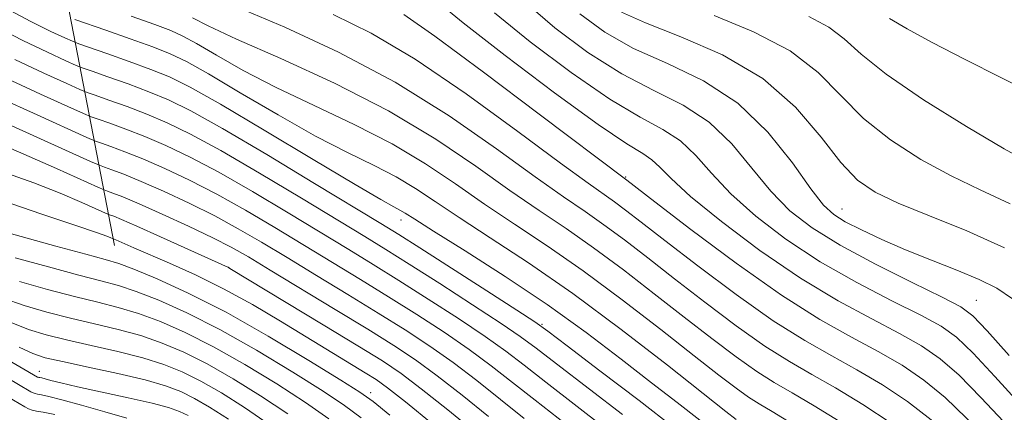
# Model space of a CAD drawing. Extents: x 2114800 to 2117700, y 339800 to 342700.
# Drawn here: x 2116115 to 2116335, y 340657 to 340745 of the extents above; entities that cross this region are included whole.
import ezdxf

# ---------------------------------------------------------------- set-up
doc = ezdxf.new("R2010")
doc.units = 0
doc.header["$MEASUREMENT"] = 0
for name, color, linetype, lineweight in [('DTM HARD BREAKLINE', 7, 'Continuous', 0), ('DTM SPOT ELEVATION', 2, 'Continuous', 13), ('INDEX CONTOUR', 41, 'Continuous', 13), ('INTERMEDIATE CONTOUR', 44, 'Continuous', 0)]:
    doc.layers.add(name, color=color, linetype=linetype, lineweight=lineweight)

msp = doc.modelspace()

# ---------------------------------------------------------------- linework, layer by layer
at = {"layer": 'DTM HARD BREAKLINE'}
msp.add_polyline3d([(2116121.63, 340809.11, 957.31), (2116123.96, 340755.37, 943.68), (2116135.78, 340694.35, 921.47)], dxfattribs=at)
at = {"layer": 'DTM SPOT ELEVATION'}
for p in [(2116250.3, 340709.68, 950.17), (2116298.76, 340702.52, 958.87), (2116200, 340700, 937.39), (2116161.353, 340689.427, 924.03), (2116328.81, 340682.01, 956.919), (2116231.577, 340676.635, 936.163), (2116118.923, 340666.121, 908.706), (2116193.17, 340661.36, 920.52)]:
    msp.add_point(p, dxfattribs=at)
at = {"layer": 'INDEX CONTOUR'}
for points in [[(2116200.63, 340746.078, 950), (2116207.54, 340741.217, 950), (2116218.427, 340733.12, 950), (2116230.894, 340723.736, 950), (2116250.514, 340708.931, 950), (2116256.828, 340704.063, 950), (2116264.882, 340697.891, 950), (2116275.008, 340690.335, 950), (2116285.184, 340683.167, 950), (2116293.799, 340677.742, 950), (2116300.884, 340673.775, 950), (2116306.881, 340670.57, 950), (2116312.198, 340667.491, 950), (2116317.112, 340664.16, 950), (2116321.866, 340660.261, 950), (2116326.665, 340655.622, 950), (2116331.551, 340650.65, 950), (2116336.529, 340645.896, 950)], [(2116249.335, 340746.593, 960), (2116254.697, 340744.147, 960), (2116262.633, 340741.066, 960), (2116271.966, 340737.003, 960), (2116280.986, 340731.739, 960), (2116288.332, 340725.289, 960), (2116294.044, 340718.606, 960), (2116298.513, 340712.877, 960), (2116302.237, 340708.941, 960), (2116306.152, 340706.229, 960), (2116311.302, 340703.824, 960), (2116318.383, 340700.976, 960), (2116326.685, 340697.604, 960), (2116335.149, 340693.793, 960)], [(2116126.9, 340744.927, 940), (2116133.868, 340742.513, 940), (2116139.309, 340740.608, 940), (2116144.401, 340738.775, 940), (2116148.272, 340737.255, 940), (2116151.924, 340735.493, 940), (2116156.827, 340732.733, 940), (2116163.974, 340728.514, 940), (2116172.439, 340723.543, 940), (2116180.821, 340718.821, 940), (2116187.991, 340715.109, 940), (2116193.924, 340712.205, 940), (2116198.87, 340709.671, 940), (2116203.179, 340707.093, 940), (2116207.596, 340704.153, 940), (2116212.962, 340700.562, 940), (2116219.945, 340696.048, 940), (2116228.508, 340690.428, 940), (2116238.438, 340683.538, 940), (2116249.283, 340675.49, 940), (2116259.632, 340667.492, 940), (2116272.715, 340657.174, 940), (2116275.018, 340655.382, 940)], [(2116109.843, 340727.476, 930), (2116118.435, 340723.565, 930), (2116129.625, 340718.52, 930), (2116131.509, 340717.715, 930), (2116132.853, 340717.229, 930), (2116134.99, 340716.48, 930), (2116138.123, 340715.317, 930), (2116142.173, 340713.695, 930), (2116147.048, 340711.58, 930), (2116152.603, 340708.959, 930), (2116158.679, 340705.832, 930), (2116165.112, 340702.231, 930), (2116171.71, 340698.34, 930), (2116184.654, 340690.518, 930), (2116190.919, 340686.707, 930), (2116197.183, 340682.844, 930), (2116203.494, 340678.868, 930), (2116209.613, 340674.881, 930), (2116215.23, 340671.022, 930), (2116220.184, 340667.361, 930), (2116224.909, 340663.672, 930), (2116229.983, 340659.66, 930), (2116242.034, 340650.275, 930)], [(2116108.088, 340698.23, 920), (2116114.883, 340696.339, 920), (2116122.627, 340694.205, 920), (2116129.349, 340692.376, 920), (2116133.689, 340691.207, 920), (2116136.727, 340690.286, 920), (2116140.157, 340689.01, 920), (2116145.34, 340686.864, 920), (2116152.312, 340683.674, 920), (2116160.781, 340679.357, 920), (2116170.24, 340674.026, 920), (2116179.333, 340668.596, 920), (2116186.494, 340664.185, 920), (2116190.774, 340661.467, 920), (2116193.71, 340659.355, 920), (2116197.458, 340656.322, 920)], [(2116114.423, 340671.58, 910), (2116117.474, 340670.127, 910), (2116120.281, 340669.201, 910), (2116124.133, 340668.314, 910), (2116129.867, 340667.099, 910), (2116136.513, 340665.657, 910), (2116142.65, 340664.208, 910), (2116147.223, 340662.899, 910), (2116150.647, 340661.594, 910), (2116153.702, 340660.081, 910), (2116157.105, 340658.129, 910), (2116161.312, 340655.413, 910)]]:
    msp.add_polyline3d(points, dxfattribs=at)
at = {"layer": 'INTERMEDIATE CONTOUR'}
for points in [[(2116208.164, 340748.847, 952), (2116213.885, 340744.159, 952), (2116223.315, 340736.826, 952), (2116234.344, 340728.507, 952), (2116244.135, 340721.39, 952), (2116250.533, 340717.082, 952), (2116254.123, 340714.888, 952), (2116256.176, 340713.536, 952), (2116257.925, 340711.883, 952), (2116260.463, 340709.307, 952), (2116264.848, 340705.318, 952), (2116271.757, 340699.685, 952), (2116280.354, 340693.225, 952), (2116289.424, 340687.015, 952), (2116297.914, 340681.907, 952), (2116305.41, 340677.864, 952), (2116311.66, 340674.625, 952), (2116316.579, 340671.862, 952), (2116320.771, 340668.962, 952), (2116325.004, 340665.247, 952), (2116329.837, 340660.313, 952), (2116334.968, 340654.863, 952), (2116339.882, 340649.877, 952)], [(2116227.911, 340748.654, 956), (2116234.448, 340743.045, 956), (2116241.839, 340737.55, 956), (2116249.416, 340732.768, 956), (2116256.599, 340729.049, 956), (2116263.174, 340725.747, 956), (2116269.019, 340721.965, 956), (2116274.079, 340717.093, 956), (2116278.572, 340711.655, 956), (2116282.786, 340706.461, 956), (2116287.073, 340702.095, 956), (2116292.038, 340698.244, 956), (2116298.35, 340694.368, 956), (2116306.276, 340690.134, 956), (2116314.479, 340686.027, 956), (2116321.217, 340682.737, 956), (2116325.342, 340680.603, 956), (2116328.088, 340678.566, 956), (2116331.28, 340675.22, 956), (2116336.182, 340669.695, 956)], [(2116111.309, 340747.516, 938), (2116117.035, 340744.453, 938), (2116121.533, 340742.247, 938), (2116124.635, 340740.823, 938), (2116126.403, 340740.038, 938), (2116127.822, 340739.484, 938), (2116134.093, 340737.306, 938), (2116139.071, 340735.549, 938), (2116143.955, 340733.759, 938), (2116148.113, 340732.068, 938), (2116152.745, 340729.77, 938), (2116159.51, 340725.948, 938), (2116169.343, 340720.122, 938), (2116180.288, 340713.558, 938), (2116189.662, 340707.956, 938), (2116195.458, 340704.585, 938), (2116198.363, 340702.984, 938), (2116199.736, 340702.26, 938), (2116200.9, 340701.561, 938), (2116203.032, 340700.196, 938), (2116207.272, 340697.517, 938), (2116214.338, 340693.097, 938), (2116223.273, 340687.396, 938), (2116232.695, 340681.099, 938), (2116241.447, 340674.82, 938), (2116249.253, 340668.894, 938), (2116256.057, 340663.588, 938), (2116261.799, 340659.129, 938), (2116272.011, 340651.256, 938)], [(2116164.017, 340747.395, 946), (2116173.911, 340743.18, 946), (2116185.962, 340737.601, 946), (2116198.682, 340730.884, 946), (2116210.731, 340723.386, 946), (2116221.375, 340715.988, 946), (2116230.032, 340709.696, 946), (2116236.384, 340705.203, 946), (2116241.181, 340701.925, 946), (2116245.436, 340698.961, 946), (2116250.022, 340695.554, 946), (2116255.235, 340691.528, 946), (2116261.23, 340686.849, 946), (2116268.015, 340681.604, 946), (2116275.012, 340676.354, 946), (2116281.495, 340671.779, 946), (2116286.989, 340668.319, 946), (2116292.009, 340665.462, 946), (2116297.324, 340662.458, 946), (2116303.435, 340658.75, 946), (2116309.794, 340654.556, 946)], [(2116184.735, 340746.014, 948), (2116193.296, 340741.839, 948), (2116203.111, 340736.05, 948), (2116214.579, 340728.253, 948), (2116226.134, 340719.862, 948), (2116235.722, 340712.741, 948), (2116241.864, 340708.255, 948), (2116247.769, 340704.102, 948), (2116250.268, 340702.242, 948), (2116253.769, 340699.539, 948), (2116259.029, 340695.456, 948), (2116266.449, 340689.747, 948), (2116275.01, 340683.345, 948), (2116283.34, 340677.473, 948), (2116290.394, 340673.03, 948), (2116296.447, 340669.619, 948), (2116302.102, 340666.514, 948), (2116307.817, 340663.121, 948), (2116313.453, 340659.358, 948), (2116318.728, 340655.274, 948), (2116323.492, 340650.931, 948), (2116328.134, 340646.437, 948), (2116333.175, 340641.915, 948), (2116338.959, 340637.476, 948)], [(2116220.898, 340746.407, 954), (2116228.881, 340739.936, 954), (2116238.092, 340733.029, 954), (2116246.775, 340727.079, 954), (2116253.566, 340723.066, 954), (2116258.649, 340720.317, 954), (2116262.597, 340717.751, 954), (2116266.002, 340714.488, 954), (2116269.518, 340710.481, 954), (2116273.817, 340705.889, 954), (2116279.415, 340700.89, 954), (2116286.196, 340695.735, 954), (2116293.887, 340690.691, 954), (2116302.095, 340686.02, 954), (2116309.945, 340681.945, 954), (2116316.438, 340678.681, 954), (2116320.961, 340676.232, 954), (2116324.429, 340673.764, 954), (2116328.142, 340670.233, 954), (2116333.01, 340665.004, 954), (2116338.386, 340659.076, 954)], [(2116240.015, 340746.155, 958), (2116245.587, 340742.072, 958), (2116252.057, 340738.458, 958), (2116259.632, 340735.033, 958), (2116267.7, 340731.176, 958), (2116275.441, 340726.179, 958), (2116282.155, 340719.698, 958), (2116287.626, 340712.829, 958), (2116291.756, 340707.033, 958), (2116294.608, 340703.359, 958), (2116296.896, 340701.225, 958), (2116299.491, 340699.638, 958), (2116303.088, 340697.796, 958), (2116307.654, 340695.654, 958), (2116312.977, 340693.355, 958), (2116318.776, 340691.034, 958), (2116324.488, 340688.789, 958), (2116329.483, 340686.709, 958), (2116333.393, 340684.75, 958), (2116336.912, 340682.345, 958)], [(2116139.546, 340745.666, 942), (2116144.846, 340743.791, 942), (2116148.431, 340742.442, 942), (2116151.103, 340741.215, 942), (2116154.145, 340739.517, 942), (2116158.604, 340736.905, 942), (2116164.591, 340733.528, 942), (2116171.98, 340729.687, 942), (2116180.523, 340725.632, 942), (2116189.484, 340721.426, 942), (2116198.004, 340717.083, 942), (2116205.458, 340712.625, 942), (2116212.159, 340708.111, 942), (2116218.652, 340703.607, 942), (2116225.424, 340699.1, 942), (2116232.732, 340694.26, 942), (2116240.771, 340688.679, 942), (2116249.529, 340682.178, 942), (2116258.166, 340675.504, 942), (2116265.633, 340669.635, 942), (2116271.149, 340665.317, 942), (2116275.016, 340662.373, 942), (2116277.806, 340660.391, 942), (2116280.178, 340658.896, 942), (2116283.135, 340657.149, 942), (2116287.767, 340654.347, 942)], [(2116153.235, 340745.296, 944), (2116156.743, 340743.513, 944), (2116163.139, 340740.552, 944), (2116173.056, 340736.155, 944), (2116185.045, 340730.647, 944), (2116197.138, 340724.494, 944), (2116207.738, 340718.157, 944), (2116216.722, 340712.068, 944), (2116224.342, 340706.651, 944), (2116230.904, 340702.151, 944), (2116236.956, 340698.093, 944), (2116243.103, 340693.82, 944), (2116249.776, 340688.866, 944), (2116256.701, 340683.516, 944), (2116263.431, 340678.242, 944), (2116269.582, 340673.461, 944), (2116275.014, 340669.363, 944), (2116279.651, 340666.085, 944), (2116283.583, 340663.607, 944), (2116287.572, 340661.306, 944), (2116292.545, 340658.403, 944), (2116299.054, 340654.379, 944)], [(2116270.114, 340745.785, 962), (2116278.936, 340742.182, 962), (2116287.162, 340737.896, 962), (2116293.432, 340733.049, 962), (2116298.481, 340727.909, 962), (2116303.567, 340722.781, 962), (2116309.636, 340717.947, 962), (2116316.386, 340713.593, 962), (2116323.201, 340709.883, 962), (2116329.702, 340706.811, 962), (2116336.444, 340703.684, 962)], [(2116291.3, 340745.586, 964), (2116295.765, 340743.237, 964), (2116299.252, 340740.568, 964), (2116303.008, 340737.183, 964), (2116308.621, 340732.686, 964), (2116317.035, 340726.953, 964), (2116326.62, 340720.956, 964), (2116335.1, 340715.942, 964), (2116340.89, 340712.733, 964)], [(2116309.424, 340745.123, 966), (2116313.324, 340742.858, 966), (2116318.95, 340739.8, 966), (2116326.326, 340735.978, 966), (2116334.324, 340731.929, 966), (2116341.529, 340728.316, 966), (2116346.976, 340725.606, 966), (2116351.511, 340723.492, 966), (2116356.429, 340721.475, 966), (2116362.696, 340719.16, 966), (2116377.525, 340713.907, 966), (2116384.9, 340711.204, 966), (2116392.319, 340708.325, 966), (2116400.201, 340705.057, 966), (2116408.74, 340701.284, 966), (2116417.223, 340697.279, 966), (2116424.711, 340693.413, 966), (2116430.56, 340689.811, 966), (2116435.315, 340685.631, 966), (2116439.815, 340679.784, 966), (2116444.636, 340671.719, 966), (2116449.288, 340663.031, 966)], [(2116109.016, 340743.4, 936), (2116115.237, 340740.209, 936), (2116120.758, 340737.577, 936), (2116124.873, 340735.701, 936), (2116127.208, 340734.659, 936), (2116128.744, 340734.042, 936), (2116130.794, 340733.322, 936), (2116134.317, 340732.1, 936), (2116138.834, 340730.491, 936), (2116143.51, 340728.743, 936), (2116147.873, 340726.93, 936), (2116152.921, 340724.438, 936), (2116160.018, 340720.484, 936), (2116169.877, 340714.679, 936), (2116180.618, 340708.223, 936), (2116195.449, 340699.222, 936), (2116199.449, 340696.75, 936), (2116204.151, 340693.773, 936), (2116219.22, 340684.135, 936), (2116225.94, 340679.822, 936), (2116229.944, 340677.218, 936), (2116232.889, 340675.136, 936), (2116237.209, 340671.867, 936), (2116244.538, 340666.283, 936), (2116253.317, 340659.575, 936), (2116261.186, 340653.513, 936)], [(2116113.439, 340735.964, 934), (2116119.984, 340732.906, 934), (2116125.11, 340730.579, 934), (2116128.014, 340729.279, 934), (2116129.665, 340728.6, 934), (2116131.48, 340727.958, 934), (2116134.541, 340726.893, 934), (2116138.597, 340725.433, 934), (2116143.064, 340723.727, 934), (2116147.598, 340721.813, 934), (2116152.815, 340719.279, 934), (2116159.572, 340715.6, 934), (2116168.289, 340710.53, 934), (2116177.648, 340704.929, 934), (2116191.85, 340696.321, 934), (2116196.605, 340693.402, 934), (2116201.828, 340690.13, 934), (2116208.645, 340685.795, 934), (2116216.018, 340681.05, 934), (2116222.37, 340676.889, 934), (2116226.691, 340673.932, 934), (2116230.229, 340671.315, 934), (2116234.801, 340667.798, 934), (2116249.556, 340656.475, 934)], [(2116111.641, 340731.72, 932), (2116119.209, 340728.235, 932), (2116125.348, 340725.457, 932), (2116128.819, 340723.9, 932), (2116130.587, 340723.157, 932), (2116132.167, 340722.593, 932), (2116134.765, 340721.686, 932), (2116138.36, 340720.375, 932), (2116142.618, 340718.711, 932), (2116147.323, 340716.696, 932), (2116152.709, 340714.119, 932), (2116159.126, 340710.716, 932), (2116166.701, 340706.38, 932), (2116174.679, 340701.634, 932), (2116188.252, 340693.419, 932), (2116193.762, 340690.055, 932), (2116199.506, 340686.487, 932), (2116206.069, 340682.332, 932), (2116212.815, 340677.965, 932), (2116218.8, 340673.955, 932), (2116223.437, 340670.646, 932), (2116227.569, 340667.494, 932), (2116232.392, 340663.729, 932), (2116245.795, 340653.375, 932)], [(2116099.845, 340726.935, 928), (2116130.43, 340713.141, 928), (2116132.43, 340712.273, 928), (2116133.539, 340711.865, 928), (2116135.214, 340711.273, 928), (2116137.885, 340710.258, 928), (2116141.727, 340708.679, 928), (2116146.773, 340706.463, 928), (2116152.497, 340703.8, 928), (2116158.233, 340700.948, 928), (2116163.524, 340698.081, 928), (2116168.74, 340695.045, 928), (2116174.46, 340691.602, 928), (2116181.056, 340687.617, 928), (2116188.075, 340683.359, 928), (2116194.861, 340679.201, 928), (2116200.919, 340675.405, 928), (2116206.41, 340671.796, 928), (2116211.659, 340668.089, 928), (2116216.931, 340664.075, 928), (2116222.248, 340659.851, 928), (2116227.575, 340655.591, 928)], [(2116108.396, 340717.809, 926), (2116115.501, 340714.779, 926), (2116122.834, 340711.537, 926), (2116132.028, 340707.404, 926), (2116133.451, 340706.786, 926), (2116134.226, 340706.5, 926), (2116135.438, 340706.067, 926), (2116137.648, 340705.2, 926), (2116141.282, 340703.663, 926), (2116146.498, 340701.346, 926), (2116152.391, 340698.64, 926), (2116157.787, 340696.064, 926), (2116161.936, 340693.932, 926), (2116165.771, 340691.751, 926), (2116170.648, 340688.825, 926), (2116185.232, 340680.011, 926), (2116192.538, 340675.557, 926), (2116198.344, 340671.941, 926), (2116203.208, 340668.711, 926), (2116208.089, 340665.156, 926), (2116213.678, 340660.789, 926), (2116219.588, 340656.03, 926)], [(2116104.578, 340713.01, 924), (2116117.75, 340708.313, 924), (2116123.644, 340706.015, 924), (2116128.448, 340703.981, 924), (2116134.479, 340701.295, 924), (2116135.661, 340700.861, 924), (2116137.395, 340700.149, 924), (2116140.783, 340698.671, 924), (2116146.106, 340696.282, 924), (2116161.337, 340689.356, 924), (2116161.634, 340689.182, 924), (2116182.521, 340676.583, 924), (2116190.276, 340671.878, 924), (2116195.786, 340668.467, 924), (2116200.007, 340665.625, 924), (2116204.519, 340662.223, 924), (2116210.424, 340657.503, 924), (2116222.757, 340647.452, 924)], [(2116110.372, 340704.475, 922), (2116119.488, 340701.304, 922), (2116127.105, 340698.816, 922), (2116131.786, 340697.25, 922), (2116134.063, 340696.425, 922), (2116134.956, 340696.051, 922), (2116136.118, 340695.565, 922), (2116140.14, 340693.788, 922), (2116148.135, 340690.334, 922), (2116153.908, 340687.724, 922), (2116160.242, 340684.602, 922), (2116166.68, 340681.07, 922), (2116172.949, 340677.375, 922), (2116191.939, 340665.833, 922), (2116194.392, 340664.292, 922), (2116196.952, 340662.452, 922), (2116200.948, 340659.289, 922), (2116207.171, 340654.218, 922)], [(2116113.572, 340691.592, 918), (2116120.974, 340689.53, 918), (2116127.773, 340687.711, 918), (2116132.766, 340686.429, 918), (2116136.665, 340685.365, 918), (2116140.656, 340684.05, 918), (2116145.717, 340682.071, 918), (2116151.979, 340679.258, 918), (2116159.365, 340675.502, 918), (2116167.613, 340670.846, 918), (2116175.729, 340665.96, 918), (2116182.537, 340661.666, 918), (2116187.302, 340658.483, 918), (2116191.045, 340655.713, 918)], [(2116114.547, 340686.226, 916), (2116120.801, 340684.448, 916), (2116126.863, 340682.861, 916), (2116132.041, 340681.596, 916), (2116136.627, 340680.438, 916), (2116141.154, 340679.089, 916), (2116146.093, 340677.278, 916), (2116151.646, 340674.842, 916), (2116157.95, 340671.646, 916), (2116164.986, 340667.667, 916), (2116172.125, 340663.323, 916), (2116178.581, 340659.146, 916), (2116183.83, 340655.498, 916)], [(2116110.833, 340682.515, 914), (2116115.523, 340680.86, 914), (2116120.627, 340679.365, 914), (2116125.953, 340678.012, 914), (2116131.317, 340676.764, 914), (2116136.589, 340675.511, 914), (2116141.653, 340674.129, 914), (2116146.47, 340672.485, 914), (2116151.313, 340670.426, 914), (2116156.534, 340667.791, 914), (2116162.359, 340664.487, 914), (2116168.52, 340660.686, 914), (2116174.625, 340656.626, 914)], [(2116112.628, 340677.048, 912), (2116116.498, 340675.494, 912), (2116120.454, 340674.283, 912), (2116125.043, 340673.163, 912), (2116130.592, 340671.931, 912), (2116136.551, 340670.584, 912), (2116142.152, 340669.168, 912), (2116146.847, 340667.692, 912), (2116150.98, 340666.01, 912), (2116155.118, 340663.936, 912), (2116159.732, 340661.308, 912), (2116164.916, 340658.05, 912), (2116170.668, 340654.107, 912)], [(2116110.594, 340669.472, 908), (2116118.565, 340664.868, 908), (2116118.682, 340664.823, 908), (2116118.829, 340664.79, 908), (2116119.063, 340664.75, 908), (2116119.495, 340664.659, 908), (2116120.252, 340664.467, 908), (2116121.526, 340664.119, 908), (2116123.762, 340663.552, 908), (2116127.469, 340662.698, 908), (2116138.882, 340660.241, 908), (2116144.233, 340659.025, 908), (2116147.922, 340658.041, 908), (2116150.354, 340657.17, 908), (2116152.286, 340656.226, 908)], [(2116108.668, 340666.448, 906), (2116117.055, 340661.577, 906), (2116117.549, 340661.317, 906), (2116117.999, 340661.146, 906), (2116118.564, 340661.018, 906), (2116119.459, 340660.865, 906), (2116121.115, 340660.517, 906), (2116124.019, 340659.78, 906), (2116128.416, 340658.547, 906), (2116133.591, 340657.068, 906), (2116138.587, 340655.679, 906)], [(2116106.741, 340663.424, 904), (2116115.675, 340658.219, 904), (2116116.533, 340657.767, 904), (2116117.316, 340657.469, 904), (2116118.299, 340657.247, 904), (2116119.815, 340656.993, 904), (2116122.411, 340656.472, 904)]]:
    msp.add_polyline3d(points, dxfattribs=at)

doc.saveas('drawing.dxf')
